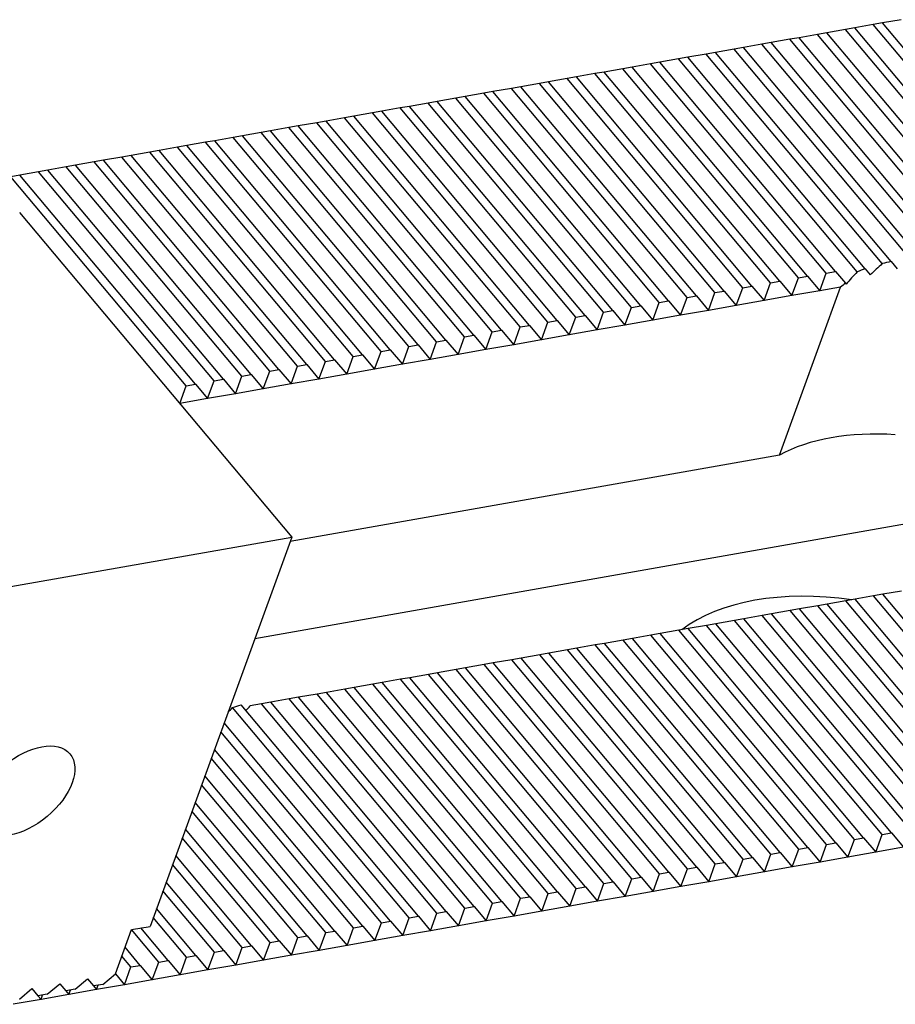
# Model space of a CAD drawing. Units: millimetres. Extents: x 12452 to 13455, y -14489 to -13796.
# Drawn here: x 12990 to 13021, y -13913 to -13878 of the extents above; entities that cross this region are included whole.
import ezdxf

# ---------------------------------------------------------------- set-up
doc = ezdxf.new("R2010")
doc.units = ezdxf.units.MM
for name, color, linetype in [('G', 3, 'Continuous'), ('H', 2, 'Continuous'), ('W', 7, 'Continuous')]:
    doc.layers.add(name, color=color, linetype=linetype)

msp = doc.modelspace()

# ---------------------------------------------------------------- linework, layer by layer
at = {"layer": 'G'}
msp.add_ellipse((12990.5286, -13905.2393), major_axis=(-1.5321, -1.2856), ratio=0.5773503, dxfattribs=at)
at = {"layer": 'H', "ltscale": 25.4}
for p, q in [((13025.3625, -13886.0292), (13019.2744, -13878.7738)), ((13026.0058, -13885.9158), (13019.9177, -13878.6603)), ((13026.3274, -13885.8591), (13020.2394, -13878.6036)), ((13023.4327, -13886.3695), (13017.3446, -13879.114)), ((13024.076, -13886.2561), (13017.9879, -13879.0006)), ((13024.3976, -13886.1994), (13018.3095, -13878.9439)), ((13025.0409, -13886.086), (13018.9528, -13878.8305)), ((13021.5358, -13886.7491), (13015.4148, -13879.4543)), ((13022.2538, -13886.7247), (13016.0581, -13879.3409)), ((13022.6297, -13886.7326), (13016.3797, -13879.2842)), ((13023.1111, -13886.4262), (13017.023, -13879.1708)), ((13019.6378, -13887.1273), (13013.485, -13879.7946)), ((13020.2282, -13886.9508), (13014.1283, -13879.6812)), ((13020.5393, -13886.8815), (13014.4499, -13879.6245)), ((13021.1931, -13886.7806), (13015.0932, -13879.511)), ((13017.6432, -13887.3904), (13011.5552, -13880.1349)), ((13018.2865, -13887.2769), (13012.1984, -13880.0215)), ((13018.6081, -13887.2202), (13012.5201, -13879.9647)), ((13019.3591, -13887.2351), (13013.1633, -13879.8513)), ((13015.7134, -13887.7306), (13009.6253, -13880.4752)), ((13016.3567, -13887.6172), (13010.2686, -13880.3617)), ((13016.6783, -13887.5605), (13010.5902, -13880.305)), ((13017.3216, -13887.4471), (13011.2335, -13880.1916)), ((13013.7836, -13888.0709), (13007.6955, -13880.8154)), ((13014.4269, -13887.9575), (13008.3388, -13880.702)), ((13014.7485, -13887.9008), (13008.6604, -13880.6453)), ((13015.3918, -13887.7874), (13009.3037, -13880.5319)), ((13011.8538, -13888.4112), (13005.7657, -13881.1557)), ((13012.497, -13888.2978), (13006.409, -13881.0423)), ((13012.8187, -13888.2411), (13006.7306, -13880.9856)), ((13013.462, -13888.1276), (13007.3739, -13880.8722)), ((13009.9239, -13888.7515), (13003.8359, -13881.496)), ((13010.5672, -13888.6381), (13004.4791, -13881.3826)), ((13010.8889, -13888.5813), (13004.8008, -13881.3259)), ((13011.5321, -13888.4679), (13005.4441, -13881.2124)), ((13007.9941, -13889.0918), (13001.9061, -13881.8363)), ((13008.6374, -13888.9783), (13002.5493, -13881.7229)), ((13008.959, -13888.9216), (13002.871, -13881.6661)), ((13009.6023, -13888.8082), (13003.5142, -13881.5527)), ((13006.0643, -13889.432), (12999.9762, -13882.1766)), ((13006.7076, -13889.3186), (13000.6195, -13882.0631)), ((13007.0292, -13889.2619), (13000.9411, -13882.0064)), ((13007.6725, -13889.1485), (13001.5844, -13881.893)), ((13004.1345, -13889.7723), (12998.0464, -13882.5168)), ((13004.7778, -13889.6589), (12998.6897, -13882.4034)), ((13005.0994, -13889.6022), (12999.0113, -13882.3467)), ((13005.7427, -13889.4888), (12999.6546, -13882.2333)), ((13002.2047, -13890.1126), (12996.1166, -13882.8571)), ((13002.8479, -13889.9992), (12996.7599, -13882.7437)), ((13003.1696, -13889.9425), (12997.0815, -13882.687)), ((13003.8128, -13889.829), (12997.7248, -13882.5736)), ((13000.2748, -13890.4529), (12994.1868, -13883.1974)), ((13000.9181, -13890.3395), (12994.83, -13883.084)), ((13001.2398, -13890.2827), (12995.1517, -13883.0273)), ((13001.883, -13890.1693), (12995.795, -13882.9138)), ((12998.345, -13890.7932), (12992.2569, -13883.5377)), ((12998.9883, -13890.6797), (12992.9002, -13883.4243)), ((12999.3099, -13890.623), (12993.2219, -13883.3675)), ((12999.9532, -13890.5096), (12993.8651, -13883.2541)), ((12996.4152, -13891.1334), (12990.3271, -13883.878)), ((12997.0585, -13891.02), (12990.9704, -13883.7645)), ((12997.3801, -13890.9633), (12991.292, -13883.7078)), ((12998.0234, -13890.8499), (12991.9353, -13883.5944)), ((12996.0936, -13891.1902), (12990.0055, -13883.9347)), ((13025.3743, -13905.8444), (13019.2862, -13898.5889)), ((13026.0175, -13905.731), (13019.9295, -13898.4755)), ((13026.3392, -13905.6743), (13020.2511, -13898.4188)), ((13023.4445, -13906.1847), (13017.3564, -13898.9292)), ((13024.0877, -13906.0712), (13017.9997, -13898.8158)), ((13024.4094, -13906.0145), (13018.3213, -13898.759)), ((13025.0526, -13905.9011), (13018.9646, -13898.6456)), ((13021.5146, -13906.5249), (13015.4266, -13899.2695)), ((13022.1579, -13906.4115), (13016.0698, -13899.156)), ((13022.4795, -13906.3548), (13016.3915, -13899.0993)), ((13023.1228, -13906.2414), (13017.0347, -13898.9859)), ((13019.5848, -13906.8652), (13013.4967, -13899.6097)), ((13020.2281, -13906.7518), (13014.14, -13899.4963)), ((13020.5497, -13906.6951), (13014.4616, -13899.4396)), ((13021.193, -13906.5817), (13015.1049, -13899.3262)), ((13017.655, -13907.2055), (13011.5669, -13899.95)), ((13018.2983, -13907.0921), (13012.2102, -13899.8366)), ((13018.6199, -13907.0354), (13012.5318, -13899.7799)), ((13019.2632, -13906.9219), (13013.1751, -13899.6665)), ((13015.7252, -13907.5458), (13009.6371, -13900.2903)), ((13016.3684, -13907.4324), (13010.2804, -13900.1769)), ((13016.6901, -13907.3756), (13010.602, -13900.1202)), ((13017.3334, -13907.2622), (13011.2453, -13900.0067)), ((13013.7953, -13907.8861), (13007.7073, -13900.6306)), ((13014.4386, -13907.7726), (13008.3505, -13900.5172)), ((13014.7603, -13907.7159), (13008.6722, -13900.4604)), ((13015.4035, -13907.6025), (13009.3155, -13900.347)), ((13011.8655, -13908.2263), (13005.7775, -13900.9709)), ((13012.5088, -13908.1129), (13006.4207, -13900.8574)), ((13012.8304, -13908.0562), (13006.7424, -13900.8007)), ((13013.4737, -13907.9428), (13007.3856, -13900.6873)), ((13009.9357, -13908.5666), (13003.8476, -13901.3111)), ((13010.579, -13908.4532), (13004.4909, -13901.1977)), ((13010.9006, -13908.3965), (13004.8125, -13901.141)), ((13011.5439, -13908.2831), (13005.4558, -13901.0276)), ((13008.0059, -13908.9069), (13001.9178, -13901.6514)), ((13008.6492, -13908.7935), (13002.5611, -13901.538)), ((13008.9708, -13908.7368), (13002.8827, -13901.4813)), ((13009.6141, -13908.6233), (13003.526, -13901.3679)), ((13006.0761, -13909.2472), (12999.988, -13901.9917)), ((13006.7193, -13909.1338), (13000.6313, -13901.8783)), ((13007.041, -13909.077), (13000.9529, -13901.8216)), ((13007.6842, -13908.9636), (13001.5962, -13901.7081)), ((13003.8246, -13909.6442), (12997.7036, -13902.3494)), ((13004.1462, -13909.5875), (12997.9934, -13902.2548)), ((13004.7895, -13909.474), (12998.7014, -13902.2186)), ((13005.1111, -13909.4173), (12999.0231, -13902.1618)), ((13005.7544, -13909.3039), (12999.6664, -13902.0484)), ((13003.1813, -13909.7576), (12997.4082, -13902.8774)), ((13002.8597, -13909.8143), (12997.2965, -13903.1843)), ((13002.2164, -13909.9277), (12997.073, -13903.7981)), ((13001.8948, -13909.9845), (12996.9613, -13904.105)), ((13001.2515, -13910.0979), (12996.7379, -13904.7188)), ((13000.9299, -13910.1546), (12996.6262, -13905.0257)), ((13000.2866, -13910.268), (12996.4028, -13905.6395)), ((12999.965, -13910.3247), (12996.2911, -13905.9464)), ((12999.3217, -13910.4382), (12996.0677, -13906.5602)), ((12999, -13910.4949), (12995.956, -13906.8671)), ((12998.3568, -13910.6083), (12995.7326, -13907.4809)), ((12998.0351, -13910.665), (12995.6209, -13907.7878)), ((12997.3919, -13910.7784), (12995.3975, -13908.4016)), ((12997.0702, -13910.8352), (12995.2858, -13908.7085)), ((12996.427, -13910.9486), (12995.0624, -13909.3224)), ((12996.1053, -13911.0053), (12994.9507, -13909.6293)), ((12995.1404, -13911.1754), (12994.1957, -13910.0496)), ((12995.462, -13911.1187), (12994.5173, -13909.9929)), ((12994.4971, -13911.2889), (12993.9723, -13910.6634)), ((12994.1755, -13911.3456), (12993.8606, -13910.9703))]:
    msp.add_line(p, q, dxfattribs=at)
at = {"layer": 'W', "ltscale": 25.4}
for p, q in [((13019.2744, -13878.7738), (13018.9528, -13878.8305)), ((13019.9177, -13878.6603), (13019.2744, -13878.7738)), ((13020.2394, -13878.6036), (13019.9177, -13878.6603)), ((13020.8826, -13878.4902), (13020.2394, -13878.6036)), ((13017.3446, -13879.114), (13017.023, -13879.1708)), ((13017.9879, -13879.0006), (13017.3446, -13879.114)), ((13018.3095, -13878.9439), (13017.9879, -13879.0006)), ((13018.9528, -13878.8305), (13018.3095, -13878.9439)), ((13015.4148, -13879.4543), (13015.0932, -13879.511)), ((13016.0581, -13879.3409), (13015.4148, -13879.4543)), ((13016.3797, -13879.2842), (13016.0581, -13879.3409)), ((13017.023, -13879.1708), (13016.3797, -13879.2842)), ((13013.485, -13879.7946), (13013.1633, -13879.8513)), ((13014.1283, -13879.6812), (13013.485, -13879.7946)), ((13014.4499, -13879.6245), (13014.1283, -13879.6812)), ((13015.0932, -13879.511), (13014.4499, -13879.6245)), ((13011.5552, -13880.1349), (13011.2335, -13880.1916)), ((13012.1984, -13880.0215), (13011.5552, -13880.1349)), ((13012.5201, -13879.9647), (13012.1984, -13880.0215)), ((13013.1633, -13879.8513), (13012.5201, -13879.9647)), ((13009.6253, -13880.4752), (13009.3037, -13880.5319)), ((13010.2686, -13880.3617), (13009.6253, -13880.4752)), ((13010.5902, -13880.305), (13010.2686, -13880.3617)), ((13011.2335, -13880.1916), (13010.5902, -13880.305)), ((13007.6955, -13880.8154), (13007.3739, -13880.8722)), ((13008.3388, -13880.702), (13007.6955, -13880.8154)), ((13008.6604, -13880.6453), (13008.3388, -13880.702)), ((13009.3037, -13880.5319), (13008.6604, -13880.6453)), ((13005.7657, -13881.1557), (13005.4441, -13881.2124)), ((13006.409, -13881.0423), (13005.7657, -13881.1557)), ((13006.7306, -13880.9856), (13006.409, -13881.0423)), ((13007.3739, -13880.8722), (13006.7306, -13880.9856)), ((13003.8359, -13881.496), (13003.5142, -13881.5527)), ((13004.4791, -13881.3826), (13003.8359, -13881.496)), ((13004.8008, -13881.3259), (13004.4791, -13881.3826)), ((13005.4441, -13881.2124), (13004.8008, -13881.3259)), ((13001.9061, -13881.8363), (13001.5844, -13881.893)), ((13002.5493, -13881.7229), (13001.9061, -13881.8363)), ((13002.871, -13881.6661), (13002.5493, -13881.7229)), ((13003.5142, -13881.5527), (13002.871, -13881.6661)), ((12999.9762, -13882.1766), (12999.6546, -13882.2333)), ((13000.6195, -13882.0631), (12999.9762, -13882.1766)), ((13000.9411, -13882.0064), (13000.6195, -13882.0631)), ((13001.5844, -13881.893), (13000.9411, -13882.0064)), ((12998.0464, -13882.5168), (12997.7248, -13882.5736)), ((12998.6897, -13882.4034), (12998.0464, -13882.5168)), ((12999.0113, -13882.3467), (12998.6897, -13882.4034)), ((12999.6546, -13882.2333), (12999.0113, -13882.3467)), ((12996.1166, -13882.8571), (12995.795, -13882.9138)), ((12996.7599, -13882.7437), (12996.1166, -13882.8571)), ((12997.0815, -13882.687), (12996.7599, -13882.7437)), ((12997.7248, -13882.5736), (12997.0815, -13882.687)), ((12994.1868, -13883.1974), (12993.8651, -13883.2541)), ((12994.83, -13883.084), (12994.1868, -13883.1974)), ((12995.1517, -13883.0273), (12994.83, -13883.084)), ((12995.795, -13882.9138), (12995.1517, -13883.0273)), ((12992.2569, -13883.5377), (12991.9353, -13883.5944)), ((12992.9002, -13883.4243), (12992.2569, -13883.5377)), ((12993.2219, -13883.3675), (12992.9002, -13883.4243)), ((12993.8651, -13883.2541), (12993.2219, -13883.3675)), ((12990.3271, -13883.878), (12990.0055, -13883.9347)), ((12990.9704, -13883.7645), (12990.3271, -13883.878)), ((12991.292, -13883.7078), (12990.9704, -13883.7645)), ((12991.9353, -13883.5944), (12991.292, -13883.7078)), ((12990.3069, -13885.1739), (12999.7539, -13896.4325)), ((13020.5393, -13886.8815), (13020.7492, -13887.1317)), ((13018.0631, -13887.8907), (13018.2865, -13887.2769)), ((13018.2865, -13887.2769), (13018.6081, -13887.2202)), ((13018.6081, -13887.2202), (13018.9536, -13887.6319)), ((13019.6378, -13887.1273), (13019.8159, -13887.3395)), ((13016.1333, -13888.231), (13016.3567, -13887.6172)), ((13016.3567, -13887.6172), (13016.6783, -13887.5605)), ((13016.6783, -13887.5605), (13017.0982, -13888.0609)), ((13017.0982, -13888.0609), (13017.3216, -13887.4471)), ((13017.3216, -13887.4471), (13017.6432, -13887.3904)), ((13017.6432, -13887.3904), (13018.0631, -13887.8907)), ((13018.9536, -13887.6319), (13018.98, -13887.6633)), ((13014.2035, -13888.5713), (13014.4269, -13887.9575)), ((13014.4269, -13887.9575), (13014.7485, -13887.9008)), ((13014.7485, -13887.9008), (13015.1684, -13888.4012)), ((13015.1684, -13888.4012), (13015.3918, -13887.7874)), ((13015.3918, -13887.7874), (13015.7134, -13887.7306)), ((13015.7134, -13887.7306), (13016.1333, -13888.231)), ((13016.666, -13893.594), (13018.7884, -13887.7629)), ((13018.0631, -13887.8907), (13017.0982, -13888.0609)), ((13018.7884, -13887.7629), (13018.0631, -13887.8907)), ((13012.2736, -13888.9116), (13012.497, -13888.2978)), ((13012.497, -13888.2978), (13012.8187, -13888.2411)), ((13012.8187, -13888.2411), (13013.2385, -13888.7414)), ((13013.2385, -13888.7414), (13013.462, -13888.1276)), ((13013.462, -13888.1276), (13013.7836, -13888.0709)), ((13013.7836, -13888.0709), (13014.2035, -13888.5713)), ((13016.1333, -13888.231), (13015.1684, -13888.4012)), ((13017.0982, -13888.0609), (13016.1333, -13888.231)), ((13010.3438, -13889.2519), (13010.5672, -13888.6381)), ((13010.5672, -13888.6381), (13010.8889, -13888.5813)), ((13010.8889, -13888.5813), (13011.3087, -13889.0817)), ((13011.3087, -13889.0817), (13011.5321, -13888.4679)), ((13011.5321, -13888.4679), (13011.8538, -13888.4112)), ((13011.8538, -13888.4112), (13012.2736, -13888.9116)), ((13014.2035, -13888.5713), (13013.2385, -13888.7414)), ((13015.1684, -13888.4012), (13014.2035, -13888.5713)), ((13008.414, -13889.5921), (13008.6374, -13888.9783)), ((13008.6374, -13888.9783), (13008.959, -13888.9216)), ((13008.959, -13888.9216), (13009.3789, -13889.422)), ((13009.3789, -13889.422), (13009.6023, -13888.8082)), ((13009.6023, -13888.8082), (13009.9239, -13888.7515)), ((13009.9239, -13888.7515), (13010.3438, -13889.2519)), ((13012.2736, -13888.9116), (13011.3087, -13889.0817)), ((13013.2385, -13888.7414), (13012.2736, -13888.9116)), ((13006.4842, -13889.9324), (13006.7076, -13889.3186)), ((13006.7076, -13889.3186), (13007.0292, -13889.2619)), ((13007.0292, -13889.2619), (13007.4491, -13889.7623)), ((13007.4491, -13889.7623), (13007.6725, -13889.1485)), ((13007.6725, -13889.1485), (13007.9941, -13889.0918)), ((13007.9941, -13889.0918), (13008.414, -13889.5921)), ((13010.3438, -13889.2519), (13009.3789, -13889.422)), ((13011.3087, -13889.0817), (13010.3438, -13889.2519)), ((13004.5543, -13890.2727), (13004.7778, -13889.6589)), ((13004.7778, -13889.6589), (13005.0994, -13889.6022)), ((13005.0994, -13889.6022), (13005.5193, -13890.1026)), ((13005.5193, -13890.1026), (13005.7427, -13889.4888)), ((13005.7427, -13889.4888), (13006.0643, -13889.432)), ((13006.0643, -13889.432), (13006.4842, -13889.9324)), ((13008.414, -13889.5921), (13007.4491, -13889.7623)), ((13009.3789, -13889.422), (13008.414, -13889.5921)), ((13002.6245, -13890.613), (13002.8479, -13889.9992)), ((13002.8479, -13889.9992), (13003.1696, -13889.9425)), ((13003.1696, -13889.9425), (13003.5894, -13890.4428)), ((13003.5894, -13890.4428), (13003.8128, -13889.829)), ((13003.8128, -13889.829), (13004.1345, -13889.7723)), ((13004.1345, -13889.7723), (13004.5543, -13890.2727)), ((13006.4842, -13889.9324), (13005.5193, -13890.1026)), ((13007.4491, -13889.7623), (13006.4842, -13889.9324)), ((13000.6947, -13890.9533), (13000.9181, -13890.3395)), ((13000.9181, -13890.3395), (13001.2398, -13890.2827)), ((13001.2398, -13890.2827), (13001.6596, -13890.7831)), ((13001.6596, -13890.7831), (13001.883, -13890.1693)), ((13001.883, -13890.1693), (13002.2047, -13890.1126)), ((13002.2047, -13890.1126), (13002.6245, -13890.613)), ((13004.5543, -13890.2727), (13003.5894, -13890.4428)), ((13005.5193, -13890.1026), (13004.5543, -13890.2727)), ((12998.7649, -13891.2935), (12998.9883, -13890.6797)), ((12998.9883, -13890.6797), (12999.3099, -13890.623)), ((12999.3099, -13890.623), (12999.7298, -13891.1234)), ((12999.7298, -13891.1234), (12999.9532, -13890.5096)), ((12999.9532, -13890.5096), (13000.2748, -13890.4529)), ((13000.2748, -13890.4529), (13000.6947, -13890.9533)), ((13002.6245, -13890.613), (13001.6596, -13890.7831)), ((13003.5894, -13890.4428), (13002.6245, -13890.613)), ((12996.8351, -13891.6338), (12997.0585, -13891.02)), ((12997.0585, -13891.02), (12997.3801, -13890.9633)), ((12997.3801, -13890.9633), (12997.8, -13891.4637)), ((12997.8, -13891.4637), (12998.0234, -13890.8499)), ((12998.0234, -13890.8499), (12998.345, -13890.7932)), ((12998.345, -13890.7932), (12998.7649, -13891.2935)), ((13000.6947, -13890.9533), (12999.7298, -13891.1234)), ((13001.6596, -13890.7831), (13000.6947, -13890.9533)), ((12995.8702, -13891.804), (12996.0936, -13891.1902)), ((12996.0936, -13891.1902), (12996.4152, -13891.1334)), ((12996.4152, -13891.1334), (12996.8351, -13891.6338)), ((12998.7649, -13891.2935), (12997.8, -13891.4637)), ((12999.7298, -13891.1234), (12998.7649, -13891.2935)), ((12996.8351, -13891.6338), (12995.8702, -13891.804)), ((12997.8, -13891.4637), (12996.8351, -13891.6338)), ((13016.666, -13893.594), (12999.6981, -13896.5859)), ((13032.3766, -13893.9831), (12998.4693, -13899.9618)), ((12980.713, -13899.7899), (12999.7539, -13896.4325)), ((12999.7539, -13896.4325), (12994.839, -13909.9362)), ((13019.2862, -13898.5889), (13018.9646, -13898.6456)), ((13019.9295, -13898.4755), (13019.2862, -13898.5889)), ((13020.2511, -13898.4188), (13019.9295, -13898.4755)), ((13020.8944, -13898.3053), (13020.2511, -13898.4188)), ((13017.3564, -13898.9292), (13017.0347, -13898.9859)), ((13017.9997, -13898.8158), (13017.3564, -13898.9292)), ((13018.3213, -13898.759), (13017.9997, -13898.8158)), ((13018.9646, -13898.6456), (13018.3213, -13898.759)), ((13015.4266, -13899.2695), (13015.1049, -13899.3262)), ((13016.0698, -13899.156), (13015.4266, -13899.2695)), ((13016.3915, -13899.0993), (13016.0698, -13899.156)), ((13017.0347, -13898.9859), (13016.3915, -13899.0993)), ((13013.4967, -13899.6097), (13013.1751, -13899.6665)), ((13014.14, -13899.4963), (13013.4967, -13899.6097)), ((13014.4616, -13899.4396), (13014.14, -13899.4963)), ((13015.1049, -13899.3262), (13014.4616, -13899.4396)), ((13011.5669, -13899.95), (13011.2453, -13900.0067)), ((13012.2102, -13899.8366), (13011.5669, -13899.95)), ((13012.5318, -13899.7799), (13012.2102, -13899.8366)), ((13013.1751, -13899.6665), (13012.5318, -13899.7799)), ((13009.6371, -13900.2903), (13009.3155, -13900.347)), ((13010.2804, -13900.1769), (13009.6371, -13900.2903)), ((13010.602, -13900.1202), (13010.2804, -13900.1769)), ((13011.2453, -13900.0067), (13010.602, -13900.1202)), ((13007.7073, -13900.6306), (13007.3856, -13900.6873)), ((13008.3505, -13900.5172), (13007.7073, -13900.6306)), ((13008.6722, -13900.4604), (13008.3505, -13900.5172)), ((13009.3155, -13900.347), (13008.6722, -13900.4604)), ((13005.7775, -13900.9709), (13005.4558, -13901.0276)), ((13006.4207, -13900.8574), (13005.7775, -13900.9709)), ((13006.7424, -13900.8007), (13006.4207, -13900.8574)), ((13007.3856, -13900.6873), (13006.7424, -13900.8007)), ((13003.8476, -13901.3111), (13003.526, -13901.3679)), ((13004.4909, -13901.1977), (13003.8476, -13901.3111)), ((13004.8125, -13901.141), (13004.4909, -13901.1977)), ((13005.4558, -13901.0276), (13004.8125, -13901.141)), ((13001.9178, -13901.6514), (13001.5962, -13901.7081)), ((13002.5611, -13901.538), (13001.9178, -13901.6514)), ((13002.8827, -13901.4813), (13002.5611, -13901.538)), ((13003.526, -13901.3679), (13002.8827, -13901.4813)), ((12999.988, -13901.9917), (12999.6664, -13902.0484)), ((13000.6313, -13901.8783), (12999.988, -13901.9917)), ((13000.9529, -13901.8216), (13000.6313, -13901.8783)), ((13001.5962, -13901.7081), (13000.9529, -13901.8216)), ((12998.7014, -13902.2186), (12998.3106, -13902.2875)), ((12999.0231, -13902.1618), (12998.7014, -13902.2186)), ((12999.6664, -13902.0484), (12999.0231, -13902.1618)), ((13020.0047, -13907.3656), (13020.2281, -13906.7518)), ((13020.2281, -13906.7518), (13020.5497, -13906.6951)), ((13020.5497, -13906.6951), (13020.9696, -13907.1955)), ((13018.0749, -13907.7059), (13018.2983, -13907.0921)), ((13018.2983, -13907.0921), (13018.6199, -13907.0354)), ((13018.6199, -13907.0354), (13019.0398, -13907.5357)), ((13019.0398, -13907.5357), (13019.2632, -13906.9219)), ((13019.2632, -13906.9219), (13019.5848, -13906.8652)), ((13019.5848, -13906.8652), (13020.0047, -13907.3656)), ((13016.145, -13908.0462), (13016.3684, -13907.4324)), ((13016.3684, -13907.4324), (13016.6901, -13907.3756)), ((13016.6901, -13907.3756), (13017.1099, -13907.876)), ((13017.1099, -13907.876), (13017.3334, -13907.2622)), ((13017.3334, -13907.2622), (13017.655, -13907.2055)), ((13017.655, -13907.2055), (13018.0749, -13907.7059)), ((13020.0047, -13907.3656), (13019.0398, -13907.5357)), ((13020.9696, -13907.1955), (13020.0047, -13907.3656)), ((13014.2152, -13908.3864), (13014.4386, -13907.7726)), ((13014.4386, -13907.7726), (13014.7603, -13907.7159)), ((13014.7603, -13907.7159), (13015.1801, -13908.2163)), ((13015.1801, -13908.2163), (13015.4035, -13907.6025)), ((13015.4035, -13907.6025), (13015.7252, -13907.5458)), ((13015.7252, -13907.5458), (13016.145, -13908.0462)), ((13018.0749, -13907.7059), (13017.1099, -13907.876)), ((13019.0398, -13907.5357), (13018.0749, -13907.7059)), ((13012.2854, -13908.7267), (13012.5088, -13908.1129)), ((13012.5088, -13908.1129), (13012.8304, -13908.0562)), ((13012.8304, -13908.0562), (13013.2503, -13908.5566)), ((13013.2503, -13908.5566), (13013.4737, -13907.9428)), ((13013.4737, -13907.9428), (13013.7953, -13907.8861)), ((13013.7953, -13907.8861), (13014.2152, -13908.3864)), ((13016.145, -13908.0462), (13015.1801, -13908.2163)), ((13017.1099, -13907.876), (13016.145, -13908.0462)), ((13010.3556, -13909.067), (13010.579, -13908.4532)), ((13010.579, -13908.4532), (13010.9006, -13908.3965)), ((13010.9006, -13908.3965), (13011.3205, -13908.8969)), ((13011.3205, -13908.8969), (13011.5439, -13908.2831)), ((13011.5439, -13908.2831), (13011.8655, -13908.2263)), ((13011.8655, -13908.2263), (13012.2854, -13908.7267)), ((13014.2152, -13908.3864), (13013.2503, -13908.5566)), ((13015.1801, -13908.2163), (13014.2152, -13908.3864)), ((13008.4257, -13909.4073), (13008.6492, -13908.7935)), ((13008.6492, -13908.7935), (13008.9708, -13908.7368)), ((13008.9708, -13908.7368), (13009.3907, -13909.2371)), ((13009.3907, -13909.2371), (13009.6141, -13908.6233)), ((13009.6141, -13908.6233), (13009.9357, -13908.5666)), ((13009.9357, -13908.5666), (13010.3556, -13909.067)), ((13012.2854, -13908.7267), (13011.3205, -13908.8969)), ((13013.2503, -13908.5566), (13012.2854, -13908.7267)), ((13006.4959, -13909.7476), (13006.7193, -13909.1338)), ((13006.7193, -13909.1338), (13007.041, -13909.077)), ((13007.041, -13909.077), (13007.4608, -13909.5774)), ((13007.4608, -13909.5774), (13007.6842, -13908.9636)), ((13007.6842, -13908.9636), (13008.0059, -13908.9069)), ((13008.0059, -13908.9069), (13008.4257, -13909.4073)), ((13010.3556, -13909.067), (13009.3907, -13909.2371)), ((13011.3205, -13908.8969), (13010.3556, -13909.067)), ((13004.5661, -13910.0878), (13004.7895, -13909.474)), ((13004.7895, -13909.474), (13005.1111, -13909.4173)), ((13005.1111, -13909.4173), (13005.531, -13909.9177)), ((13005.531, -13909.9177), (13005.7544, -13909.3039)), ((13005.7544, -13909.3039), (13006.0761, -13909.2472)), ((13006.0761, -13909.2472), (13006.4959, -13909.7476)), ((13008.4257, -13909.4073), (13007.4608, -13909.5774)), ((13009.3907, -13909.2371), (13008.4257, -13909.4073)), ((13002.6363, -13910.4281), (13002.8597, -13909.8143)), ((13002.8597, -13909.8143), (13003.1813, -13909.7576)), ((13003.1813, -13909.7576), (13003.6012, -13910.258)), ((13003.6012, -13910.258), (13003.8246, -13909.6442)), ((13003.8246, -13909.6442), (13004.1462, -13909.5875)), ((13004.1462, -13909.5875), (13004.5661, -13910.0878)), ((13006.4959, -13909.7476), (13005.531, -13909.9177)), ((13007.4608, -13909.5774), (13006.4959, -13909.7476)), ((12993.6372, -13911.5841), (12994.1957, -13910.0496)), ((12994.1957, -13910.0496), (12994.839, -13909.9362)), ((13000.7065, -13910.7684), (13000.9299, -13910.1546)), ((13000.9299, -13910.1546), (13001.2515, -13910.0979)), ((13001.2515, -13910.0979), (13001.6714, -13910.5983)), ((13001.6714, -13910.5983), (13001.8948, -13909.9845)), ((13001.8948, -13909.9845), (13002.2164, -13909.9277)), ((13002.2164, -13909.9277), (13002.6363, -13910.4281)), ((13004.5661, -13910.0878), (13003.6012, -13910.258)), ((13005.531, -13909.9177), (13004.5661, -13910.0878)), ((12998.7766, -13911.1087), (12999, -13910.4949)), ((12999, -13910.4949), (12999.3217, -13910.4382)), ((12999.3217, -13910.4382), (12999.7416, -13910.9385)), ((12999.7416, -13910.9385), (12999.965, -13910.3247)), ((12999.965, -13910.3247), (13000.2866, -13910.268)), ((13000.2866, -13910.268), (13000.7065, -13910.7684)), ((13002.6363, -13910.4281), (13001.6714, -13910.5983)), ((13003.6012, -13910.258), (13002.6363, -13910.4281)), ((12996.8468, -13911.449), (12997.0702, -13910.8352)), ((12997.0702, -13910.8352), (12997.3919, -13910.7784)), ((12997.3919, -13910.7784), (12997.8117, -13911.2788)), ((12997.8117, -13911.2788), (12998.0351, -13910.665)), ((12998.0351, -13910.665), (12998.3568, -13910.6083)), ((12998.3568, -13910.6083), (12998.7766, -13911.1087)), ((13000.7065, -13910.7684), (12999.7416, -13910.9385)), ((13001.6714, -13910.5983), (13000.7065, -13910.7684)), ((12994.917, -13911.7892), (12995.1404, -13911.1754)), ((12995.1404, -13911.1754), (12995.462, -13911.1187)), ((12995.462, -13911.1187), (12995.8819, -13911.6191)), ((12995.8819, -13911.6191), (12996.1053, -13911.0053)), ((12996.1053, -13911.0053), (12996.427, -13910.9486)), ((12996.427, -13910.9486), (12996.8468, -13911.449)), ((12998.7766, -13911.1087), (12997.8117, -13911.2788)), ((12999.7416, -13910.9385), (12998.7766, -13911.1087)), ((12993.9521, -13911.9594), (12994.1755, -13911.3456)), ((12994.1755, -13911.3456), (12994.4971, -13911.2889)), ((12994.4971, -13911.2889), (12994.917, -13911.7892)), ((12996.8468, -13911.449), (12995.8819, -13911.6191)), ((12997.8117, -13911.2788), (12996.8468, -13911.449)), ((12992.2389, -13912.1179), (12992.6723, -13911.7542)), ((12992.6723, -13911.7542), (12992.8822, -13912.0044)), ((12993.2038, -13911.9477), (12993.6372, -13911.5841)), ((12993.6372, -13911.5841), (12993.9521, -13911.9594)), ((12994.917, -13911.7892), (12993.9521, -13911.9594)), ((12995.8819, -13911.6191), (12994.917, -13911.7892)), ((12990.3091, -13912.4581), (12990.7425, -13912.0945)), ((12990.7425, -13912.0945), (12990.9524, -13912.3447)), ((12991.274, -13912.288), (12991.7074, -13911.9244)), ((12991.7074, -13911.9244), (12991.9173, -13912.1746)), ((12992.2389, -13912.1179), (12991.9173, -13912.1746)), ((12991.9173, -13912.1746), (12992.0223, -13912.2997)), ((12992.9872, -13912.1295), (12992.0223, -13912.2997)), ((12992.0223, -13912.2997), (12992.0781, -13912.1462)), ((12993.2038, -13911.9477), (12992.8822, -13912.0044)), ((12992.8822, -13912.0044), (12992.9872, -13912.1295)), ((12993.9521, -13911.9594), (12992.9872, -13912.1295)), ((12992.9872, -13912.1295), (12993.043, -13911.9761)), ((12991.0574, -13912.4698), (12990.0924, -13912.6399)), ((12991.274, -13912.288), (12990.9524, -13912.3447)), ((12990.9524, -13912.3447), (12991.0574, -13912.4698)), ((12992.0223, -13912.2997), (12991.0574, -13912.4698)), ((12991.0574, -13912.4698), (12991.1132, -13912.3163))]:
    msp.add_line(p, q, dxfattribs=at)
for centre, major_axis, start_param, end_param in [((13025.065, -13891.395), (-8.6668, -7.2723), 4.7874595, 4.8377168), ((13024.8975, -13891.8554), (-7.5175, 2.7362), 5.5227897, 5.5728576), ((13025.4001, -13890.4743), (-8.6668, -7.2723), 4.939332, 4.9909787), ((13024.8975, -13891.8554), (-7.5175, 2.7362), 5.6736929, 5.7247302), ((13022.6634, -13897.9934), (-1.9646, 11.1418), 0.2878219, 0.3175604), ((13022.6634, -13897.9934), (-7.5175, 2.7362), 5.1802267, 5.8153476), ((13020.4293, -13904.1315), (8.2693, -3.0098), 1.9264948, 2.7858942), ((12992.4545, -13898.294), (8.6668, 7.2723), 4.8181765, 4.8377168), ((12992.7338, -13897.5267), (7.5175, -2.7362), 5.623115, 5.6736929), ((12992.1194, -13899.2147), (8.6668, 7.2723), 4.939332, 4.9595159)]:
    msp.add_ellipse(centre, major_axis=major_axis, ratio=0.5773503, start_param=start_param, end_param=end_param, dxfattribs=at)

doc.saveas('drawing.dxf')
